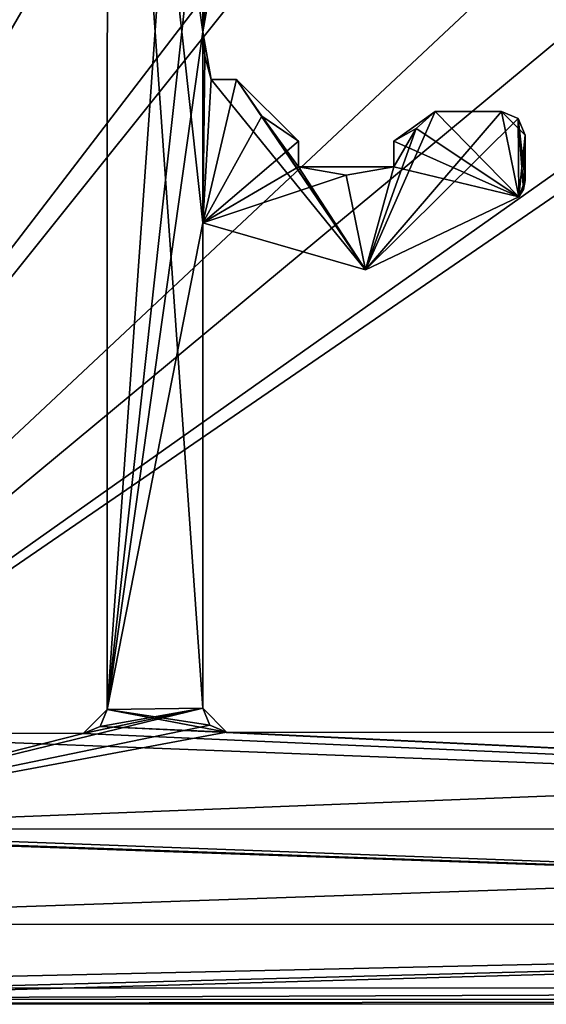
# Model space of a CAD drawing. Units: millimetres. Extents: x -887 to 277, y -6 to 161.
# Drawn here: x -880 to -874, y 22 to 35 of the extents above; entities that cross this region are included whole.
import ezdxf

# ---------------------------------------------------------------- set-up
doc = ezdxf.new("R2010")
doc.units = ezdxf.units.MM
doc.header["$LTSCALE"] = 159.143519
for name, color, linetype in [('2754', 7, 'CONTINUOUS'), ('2755', 7, 'CONTINUOUS'), ('2764', 7, 'CONTINUOUS'), ('2765', 7, 'CONTINUOUS'), ('2805', 7, 'CONTINUOUS'), ('2811', 7, 'CONTINUOUS'), ('2812', 7, 'CONTINUOUS'), ('2813', 7, 'CONTINUOUS'), ('2823', 7, 'CONTINUOUS'), ('2860', 7, 'CONTINUOUS'), ('2861', 7, 'CONTINUOUS'), ('2879', 7, 'CONTINUOUS'), ('2880', 7, 'CONTINUOUS'), ('2881', 7, 'CONTINUOUS'), ('2882', 7, 'CONTINUOUS'), ('2883', 7, 'CONTINUOUS'), ('2884', 7, 'CONTINUOUS'), ('2885', 7, 'CONTINUOUS'), ('2886', 7, 'CONTINUOUS'), ('2887', 7, 'CONTINUOUS'), ('2888', 7, 'CONTINUOUS'), ('2889', 7, 'CONTINUOUS'), ('2890', 7, 'CONTINUOUS'), ('2891', 7, 'CONTINUOUS'), ('2892', 7, 'CONTINUOUS'), ('2893', 7, 'CONTINUOUS'), ('2959', 7, 'CONTINUOUS'), ('2960', 7, 'CONTINUOUS'), ('2982', 7, 'CONTINUOUS'), ('2984', 7, 'CONTINUOUS'), ('2986', 7, 'CONTINUOUS'), ('2987', 7, 'CONTINUOUS')]:
    doc.layers.add(name, color=color, linetype=linetype)

msp = doc.modelspace()

# ---------------------------------------------------------------- linework, layer by layer
at = {"layer": '2754', "color": 7, "linetype": 'CONTINUOUS', "true_color": 0xe87108}
for points in [[(-886.682, 23.351, 1000.515), (-852.282, 23.345, 1000.515), (-852.282, 23.345, 2000.515), (-886.682, 23.351, 1000.515)], [(-886.682, 23.351, 2000.515), (-886.682, 23.351, 1000.515), (-852.282, 23.345, 2000.515), (-886.682, 23.351, 2000.515)], [(-886.682, 23.351, 3000.515), (-886.682, 23.351, 2000.515), (-852.282, 23.345, 3000.515), (-886.682, 23.351, 3000.515)], [(-852.282, 23.345, 3000.515), (-886.682, 23.351, 2000.515), (-852.282, 23.345, 2000.515), (-852.282, 23.345, 3000.515)]]:
    msp.add_3dface(points, dxfattribs=at)
at = {"layer": '2755', "color": 7, "linetype": 'CONTINUOUS', "true_color": 0xe87108}
for points in [[(-852.281, 24.545, 1000.515), (-884.781, 24.551, 1000.515), (-884.781, 24.551, 2000.515), (-852.281, 24.545, 1000.515)], [(-852.281, 24.545, 1000.515), (-884.781, 24.551, 2000.515), (-852.281, 24.545, 2000.515), (-852.281, 24.545, 1000.515)], [(-884.781, 24.551, 3000.515), (-852.281, 24.545, 3000.515), (-852.281, 24.545, 2000.515), (-884.781, 24.551, 3000.515)], [(-884.781, 24.551, 2000.515), (-884.781, 24.551, 3000.515), (-852.281, 24.545, 2000.515), (-884.781, 24.551, 2000.515)]]:
    msp.add_3dface(points, dxfattribs=at)
at = {"layer": '2764', "color": 7, "linetype": 'CONTINUOUS', "true_color": 0xe87108}
for points in [[(-852.281, 24.545, 1000.515), (-886.682, 23.351, 1000.515), (-884.781, 24.551, 1000.515), (-852.281, 24.545, 1000.515)], [(-852.282, 23.345, 1000.515), (-886.682, 23.351, 1000.515), (-852.281, 24.545, 1000.515), (-852.282, 23.345, 1000.515)]]:
    msp.add_3dface(points, dxfattribs=at)
at = {"layer": '2765', "color": 7, "linetype": 'CONTINUOUS', "true_color": 0xe87108}
for points in [[(-886.681, 24.551, 3000.515), (-886.682, 23.351, 3000.515), (-852.282, 23.345, 3000.515), (-886.681, 24.551, 3000.515)], [(-886.281, 24.551, 3000.515), (-886.681, 24.551, 3000.515), (-852.282, 23.345, 3000.515), (-886.281, 24.551, 3000.515)], [(-884.781, 24.551, 3000.515), (-886.281, 24.551, 3000.515), (-852.282, 23.345, 3000.515), (-884.781, 24.551, 3000.515)], [(-852.281, 24.545, 3000.515), (-884.781, 24.551, 3000.515), (-852.282, 23.345, 3000.515), (-852.281, 24.545, 3000.515)]]:
    msp.add_3dface(points, dxfattribs=at)
at = {"layer": '2805', "color": 7, "linetype": 'CONTINUOUS'}
for points in [[(-878.043, 34.871, 3000.515), (-878.069, 34.566, 3000.515), (-877.966, 35.166, 2000.515), (-878.043, 34.871, 3000.515)], [(-878.043, 34.871, 1000.515), (-877.966, 35.166, 2000.515), (-878.069, 34.566, 2000.515), (-878.043, 34.871, 1000.515)], [(-878.069, 34.566, 3000.515), (-878.069, 34.566, 2000.515), (-877.966, 35.166, 2000.515), (-878.069, 34.566, 3000.515)], [(-878.069, 34.566, 1000.515), (-878.043, 34.871, 1000.515), (-878.069, 34.566, 2000.515), (-878.069, 34.566, 1000.515)]]:
    msp.add_3dface(points, dxfattribs=at)
at = {"layer": '2811', "color": 7, "linetype": 'CONTINUOUS'}
for points in [[(-879.267, 43.067, 1000.515), (-879.27, 26.05, 1000.515), (-879.27, 26.05, 2000.515), (-879.267, 43.067, 1000.515)], [(-879.267, 43.067, 2000.515), (-879.267, 43.067, 1000.515), (-879.27, 26.05, 2000.515), (-879.267, 43.067, 2000.515)], [(-879.267, 43.067, 3000.515), (-879.267, 43.067, 2000.515), (-879.27, 26.05, 3000.515), (-879.267, 43.067, 3000.515)], [(-879.27, 26.05, 3000.515), (-879.267, 43.067, 2000.515), (-879.27, 26.05, 2000.515), (-879.27, 26.05, 3000.515)]]:
    msp.add_3dface(points, dxfattribs=at)
at = {"layer": '2812', "color": 7, "linetype": 'CONTINUOUS'}
for points in [[(-879.57, 25.75, 1000.515), (-879.57, 25.75, 2000.515), (-879.27, 26.05, 2000.515), (-879.57, 25.75, 1000.515)], [(-879.358, 25.838, 1000.515), (-879.57, 25.75, 1000.515), (-879.27, 26.05, 2000.515), (-879.358, 25.838, 1000.515)], [(-879.358, 25.838, 3000.515), (-879.27, 26.05, 2000.515), (-879.57, 25.75, 2000.515), (-879.358, 25.838, 3000.515)], [(-879.27, 26.05, 1000.515), (-879.358, 25.838, 1000.515), (-879.27, 26.05, 2000.515), (-879.27, 26.05, 1000.515)], [(-879.27, 26.05, 3000.515), (-879.27, 26.05, 2000.515), (-879.358, 25.838, 3000.515), (-879.27, 26.05, 3000.515)], [(-879.57, 25.75, 3000.515), (-879.358, 25.838, 3000.515), (-879.57, 25.75, 2000.515), (-879.57, 25.75, 3000.515)]]:
    msp.add_3dface(points, dxfattribs=at)
at = {"layer": '2813', "color": 7, "linetype": 'CONTINUOUS'}
for points in [[(-879.57, 25.75, 1000.515), (-883.581, 25.751, 1000.515), (-883.581, 25.751, 2000.515), (-879.57, 25.75, 1000.515)], [(-879.57, 25.75, 2000.515), (-879.57, 25.75, 1000.515), (-883.581, 25.751, 2000.515), (-879.57, 25.75, 2000.515)], [(-879.57, 25.75, 3000.515), (-879.57, 25.75, 2000.515), (-883.581, 25.751, 3000.515), (-879.57, 25.75, 3000.515)], [(-883.581, 25.751, 3000.515), (-879.57, 25.75, 2000.515), (-883.581, 25.751, 2000.515), (-883.581, 25.751, 3000.515)]]:
    msp.add_3dface(points, dxfattribs=at)
at = {"layer": '2823', "color": 7, "linetype": 'CONTINUOUS'}
for points in [[(-884.281, 24.551, 1000.515), (-852.281, 24.545, 1000.515), (-852.281, 24.545, 2000.515), (-884.281, 24.551, 1000.515)], [(-884.281, 24.551, 2000.515), (-884.281, 24.551, 1000.515), (-852.281, 24.545, 2000.515), (-884.281, 24.551, 2000.515)], [(-884.281, 24.551, 3000.515), (-884.281, 24.551, 2000.515), (-852.281, 24.545, 3000.515), (-884.281, 24.551, 3000.515)], [(-852.281, 24.545, 3000.515), (-884.281, 24.551, 2000.515), (-852.281, 24.545, 2000.515), (-852.281, 24.545, 3000.515)]]:
    msp.add_3dface(points, dxfattribs=at)
at = {"layer": '2860', "color": 7, "linetype": 'CONTINUOUS'}
for points in [[(-879.267, 43.067, 3000.515), (-879.27, 26.05, 3000.515), (-878.07, 26.066, 3000.515), (-879.267, 43.067, 3000.515)], [(-879.267, 43.067, 3000.515), (-878.069, 34.566, 3000.515), (-878.068, 36.966, 3000.515), (-879.267, 43.067, 3000.515)], [(-878.069, 34.566, 3000.515), (-879.267, 43.067, 3000.515), (-878.069, 32.166, 3000.515), (-878.069, 34.566, 3000.515)], [(-878.069, 32.166, 3000.515), (-879.267, 43.067, 3000.515), (-878.07, 26.066, 3000.515), (-878.069, 32.166, 3000.515)], [(-878.069, 34.566, 3000.515), (-878.043, 34.871, 3000.515), (-878.068, 36.966, 3000.515), (-878.069, 34.566, 3000.515)], [(-878.043, 34.262, 3000.515), (-878.069, 34.566, 3000.515), (-878.069, 32.166, 3000.515), (-878.043, 34.262, 3000.515)], [(-877.966, 33.966, 3000.515), (-878.043, 34.262, 3000.515), (-878.069, 32.166, 3000.515), (-877.966, 33.966, 3000.515)], [(-876.025, 31.576, 3000.515), (-877.966, 33.966, 3000.515), (-878.069, 32.166, 3000.515), (-876.025, 31.576, 3000.515)], [(-877.644, 33.966, 3000.515), (-877.966, 33.966, 3000.515), (-876.025, 31.576, 3000.515), (-877.644, 33.966, 3000.515)], [(-877.329, 33.505, 3000.515), (-877.644, 33.966, 3000.515), (-876.025, 31.576, 3000.515), (-877.329, 33.505, 3000.515)], [(-875.151, 33.566, 3000.515), (-875.39, 33.351, 3000.515), (-874.102, 32.491, 3000.515), (-875.151, 33.566, 3000.515)], [(-874.319, 33.566, 3000.515), (-875.151, 33.566, 3000.515), (-874.102, 32.491, 3000.515), (-874.319, 33.566, 3000.515)], [(-874.107, 33.478, 3000.515), (-874.319, 33.566, 3000.515), (-874.102, 32.491, 3000.515), (-874.107, 33.478, 3000.515)], [(-876.869, 33.191, 3000.515), (-877.329, 33.505, 3000.515), (-876.869, 32.869, 3000.515), (-876.869, 33.191, 3000.515)], [(-876.869, 32.869, 3000.515), (-877.329, 33.505, 3000.515), (-876.025, 31.576, 3000.515), (-876.869, 32.869, 3000.515)], [(-874.019, 33.266, 3000.515), (-874.107, 33.478, 3000.515), (-874.019, 32.698, 3000.515), (-874.019, 33.266, 3000.515)], [(-874.019, 32.698, 3000.515), (-874.107, 33.478, 3000.515), (-874.041, 32.586, 3000.515), (-874.019, 32.698, 3000.515)], [(-874.041, 32.586, 3000.515), (-874.107, 33.478, 3000.515), (-874.102, 32.491, 3000.515), (-874.041, 32.586, 3000.515)], [(-875.39, 33.351, 3000.515), (-875.669, 33.191, 3000.515), (-874.102, 32.491, 3000.515), (-875.39, 33.351, 3000.515)], [(-875.669, 33.191, 3000.515), (-875.669, 32.869, 3000.515), (-874.102, 32.491, 3000.515), (-875.669, 33.191, 3000.515)], [(-876.269, 32.766, 3000.515), (-876.869, 32.869, 3000.515), (-876.025, 31.576, 3000.515), (-876.269, 32.766, 3000.515)], [(-875.669, 32.869, 3000.515), (-876.269, 32.766, 3000.515), (-876.025, 31.576, 3000.515), (-875.669, 32.869, 3000.515)], [(-874.102, 32.491, 3000.515), (-875.669, 32.869, 3000.515), (-876.025, 31.576, 3000.515), (-874.102, 32.491, 3000.515)], [(-879.27, 26.05, 3000.515), (-879.358, 25.838, 3000.515), (-877.77, 25.766, 3000.515), (-879.27, 26.05, 3000.515)], [(-878.07, 26.066, 3000.515), (-879.27, 26.05, 3000.515), (-877.982, 25.854, 3000.515), (-878.07, 26.066, 3000.515)], [(-877.982, 25.854, 3000.515), (-879.27, 26.05, 3000.515), (-877.77, 25.766, 3000.515), (-877.982, 25.854, 3000.515)], [(-883.581, 25.751, 3000.515), (-884.281, 24.551, 3000.515), (-852.281, 24.545, 3000.515), (-883.581, 25.751, 3000.515)], [(-879.57, 25.75, 3000.515), (-883.581, 25.751, 3000.515), (-852.281, 24.545, 3000.515), (-879.57, 25.75, 3000.515)], [(-879.358, 25.838, 3000.515), (-879.57, 25.75, 3000.515), (-852.281, 24.545, 3000.515), (-879.358, 25.838, 3000.515)], [(-879.358, 25.838, 3000.515), (-852.281, 24.545, 3000.515), (-877.77, 25.766, 3000.515), (-879.358, 25.838, 3000.515)], [(-877.77, 25.766, 3000.515), (-852.281, 24.545, 3000.515), (-853.281, 25.762, 3000.515), (-877.77, 25.766, 3000.515)]]:
    msp.add_3dface(points, dxfattribs=at)
at = {"layer": '2861', "color": 7, "linetype": 'CONTINUOUS'}
for points in [[(-879.27, 26.05, 1000.515), (-879.267, 43.067, 1000.515), (-878.067, 43.066, 1000.515), (-879.27, 26.05, 1000.515)], [(-878.068, 36.966, 1000.515), (-879.27, 26.05, 1000.515), (-878.067, 43.066, 1000.515), (-878.068, 36.966, 1000.515)], [(-878.069, 34.566, 1000.515), (-879.27, 26.05, 1000.515), (-878.068, 36.966, 1000.515), (-878.069, 34.566, 1000.515)], [(-878.043, 34.871, 1000.515), (-878.069, 34.566, 1000.515), (-878.068, 36.966, 1000.515), (-878.043, 34.871, 1000.515)], [(-879.27, 26.05, 1000.515), (-878.069, 34.566, 1000.515), (-878.069, 32.166, 1000.515), (-879.27, 26.05, 1000.515)], [(-878.069, 32.166, 1000.515), (-878.069, 34.566, 1000.515), (-878.043, 34.262, 1000.515), (-878.069, 32.166, 1000.515)], [(-877.966, 33.966, 1000.515), (-878.069, 32.166, 1000.515), (-878.043, 34.262, 1000.515), (-877.966, 33.966, 1000.515)], [(-877.329, 33.505, 1000.515), (-878.069, 32.166, 1000.515), (-877.644, 33.966, 1000.515), (-877.329, 33.505, 1000.515)], [(-877.644, 33.966, 1000.515), (-878.069, 32.166, 1000.515), (-877.966, 33.966, 1000.515), (-877.644, 33.966, 1000.515)], [(-874.107, 33.478, 1000.515), (-876.025, 31.576, 1000.515), (-874.319, 33.566, 1000.515), (-874.107, 33.478, 1000.515)], [(-874.319, 33.566, 1000.515), (-876.025, 31.576, 1000.515), (-875.151, 33.566, 1000.515), (-874.319, 33.566, 1000.515)], [(-875.151, 33.566, 1000.515), (-876.025, 31.576, 1000.515), (-875.39, 33.351, 1000.515), (-875.151, 33.566, 1000.515)], [(-876.869, 33.191, 1000.515), (-878.069, 32.166, 1000.515), (-877.329, 33.505, 1000.515), (-876.869, 33.191, 1000.515)], [(-874.102, 32.491, 1000.515), (-876.025, 31.576, 1000.515), (-874.107, 33.478, 1000.515), (-874.102, 32.491, 1000.515)], [(-874.019, 33.266, 1000.515), (-874.102, 32.491, 1000.515), (-874.107, 33.478, 1000.515), (-874.019, 33.266, 1000.515)], [(-875.39, 33.351, 1000.515), (-876.025, 31.576, 1000.515), (-875.669, 32.869, 1000.515), (-875.39, 33.351, 1000.515)], [(-875.669, 33.191, 1000.515), (-875.39, 33.351, 1000.515), (-875.669, 32.869, 1000.515), (-875.669, 33.191, 1000.515)], [(-876.869, 32.869, 1000.515), (-878.069, 32.166, 1000.515), (-876.869, 33.191, 1000.515), (-876.869, 32.869, 1000.515)], [(-874.041, 32.586, 1000.515), (-874.102, 32.491, 1000.515), (-874.019, 33.266, 1000.515), (-874.041, 32.586, 1000.515)], [(-874.019, 32.698, 1000.515), (-874.041, 32.586, 1000.515), (-874.019, 33.266, 1000.515), (-874.019, 32.698, 1000.515)], [(-876.269, 32.766, 1000.515), (-878.069, 32.166, 1000.515), (-876.869, 32.869, 1000.515), (-876.269, 32.766, 1000.515)], [(-875.669, 32.869, 1000.515), (-876.025, 31.576, 1000.515), (-876.269, 32.766, 1000.515), (-875.669, 32.869, 1000.515)], [(-876.025, 31.576, 1000.515), (-878.069, 32.166, 1000.515), (-876.269, 32.766, 1000.515), (-876.025, 31.576, 1000.515)], [(-878.07, 26.066, 1000.515), (-879.27, 26.05, 1000.515), (-878.069, 32.166, 1000.515), (-878.07, 26.066, 1000.515)], [(-884.281, 24.551, 1000.515), (-879.57, 25.75, 1000.515), (-878.07, 26.066, 1000.515), (-884.281, 24.551, 1000.515)], [(-877.982, 25.854, 1000.515), (-884.281, 24.551, 1000.515), (-878.07, 26.066, 1000.515), (-877.982, 25.854, 1000.515)], [(-879.57, 25.75, 1000.515), (-879.358, 25.838, 1000.515), (-878.07, 26.066, 1000.515), (-879.57, 25.75, 1000.515)], [(-879.358, 25.838, 1000.515), (-879.27, 26.05, 1000.515), (-878.07, 26.066, 1000.515), (-879.358, 25.838, 1000.515)], [(-877.77, 25.766, 1000.515), (-884.281, 24.551, 1000.515), (-877.982, 25.854, 1000.515), (-877.77, 25.766, 1000.515)], [(-853.281, 25.762, 1000.515), (-884.281, 24.551, 1000.515), (-877.77, 25.766, 1000.515), (-853.281, 25.762, 1000.515)], [(-852.281, 24.545, 1000.515), (-884.281, 24.551, 1000.515), (-853.281, 25.762, 1000.515), (-852.281, 24.545, 1000.515)], [(-883.581, 25.751, 1000.515), (-879.57, 25.75, 1000.515), (-884.281, 24.551, 1000.515), (-883.581, 25.751, 1000.515)]]:
    msp.add_3dface(points, dxfattribs=at)
at = {"layer": '2879', "color": 7, "linetype": 'CONTINUOUS'}
for points in [[(-878.043, 34.262, 3000.515), (-877.966, 33.966, 3000.515), (-878.069, 34.566, 2000.515), (-878.043, 34.262, 3000.515)], [(-878.069, 34.566, 1000.515), (-878.069, 34.566, 2000.515), (-878.043, 34.262, 1000.515), (-878.069, 34.566, 1000.515)], [(-878.069, 34.566, 2000.515), (-878.069, 34.566, 3000.515), (-878.043, 34.262, 3000.515), (-878.069, 34.566, 2000.515)], [(-877.966, 33.966, 3000.515), (-877.966, 33.966, 2000.515), (-878.069, 34.566, 2000.515), (-877.966, 33.966, 3000.515)], [(-878.043, 34.262, 1000.515), (-878.069, 34.566, 2000.515), (-877.966, 33.966, 2000.515), (-878.043, 34.262, 1000.515)], [(-877.966, 33.966, 1000.515), (-878.043, 34.262, 1000.515), (-877.966, 33.966, 2000.515), (-877.966, 33.966, 1000.515)]]:
    msp.add_3dface(points, dxfattribs=at)
at = {"layer": '2880', "color": 7, "linetype": 'CONTINUOUS'}
for points in [[(-877.644, 33.966, 1000.515), (-877.966, 33.966, 1000.515), (-877.966, 33.966, 2000.515), (-877.644, 33.966, 1000.515)], [(-877.644, 33.966, 2000.515), (-877.644, 33.966, 1000.515), (-877.966, 33.966, 2000.515), (-877.644, 33.966, 2000.515)], [(-877.966, 33.966, 3000.515), (-877.644, 33.966, 3000.515), (-877.644, 33.966, 2000.515), (-877.966, 33.966, 3000.515)], [(-877.966, 33.966, 3000.515), (-877.644, 33.966, 2000.515), (-877.966, 33.966, 2000.515), (-877.966, 33.966, 3000.515)]]:
    msp.add_3dface(points, dxfattribs=at)
at = {"layer": '2881', "color": 7, "linetype": 'CONTINUOUS'}
for points in [[(-877.644, 33.966, 1000.515), (-877.644, 33.966, 2000.515), (-876.869, 33.191, 2000.515), (-877.644, 33.966, 1000.515)], [(-877.329, 33.505, 1000.515), (-877.644, 33.966, 1000.515), (-876.869, 33.191, 2000.515), (-877.329, 33.505, 1000.515)], [(-877.329, 33.505, 3000.515), (-876.869, 33.191, 2000.515), (-877.644, 33.966, 2000.515), (-877.329, 33.505, 3000.515)], [(-877.644, 33.966, 3000.515), (-877.329, 33.505, 3000.515), (-877.644, 33.966, 2000.515), (-877.644, 33.966, 3000.515)], [(-876.869, 33.191, 1000.515), (-877.329, 33.505, 1000.515), (-876.869, 33.191, 2000.515), (-876.869, 33.191, 1000.515)], [(-876.869, 33.191, 3000.515), (-876.869, 33.191, 2000.515), (-877.329, 33.505, 3000.515), (-876.869, 33.191, 3000.515)]]:
    msp.add_3dface(points, dxfattribs=at)
at = {"layer": '2882', "color": 7, "linetype": 'CONTINUOUS'}
for points in [[(-876.869, 32.869, 1000.515), (-876.869, 33.191, 1000.515), (-876.869, 33.191, 2000.515), (-876.869, 32.869, 1000.515)], [(-876.869, 32.869, 2000.515), (-876.869, 32.869, 1000.515), (-876.869, 33.191, 2000.515), (-876.869, 32.869, 2000.515)], [(-876.869, 33.191, 3000.515), (-876.869, 32.869, 3000.515), (-876.869, 32.869, 2000.515), (-876.869, 33.191, 3000.515)], [(-876.869, 33.191, 3000.515), (-876.869, 32.869, 2000.515), (-876.869, 33.191, 2000.515), (-876.869, 33.191, 3000.515)]]:
    msp.add_3dface(points, dxfattribs=at)
at = {"layer": '2883', "color": 7, "linetype": 'CONTINUOUS'}
for points in [[(-876.869, 32.869, 1000.515), (-876.869, 32.869, 2000.515), (-875.669, 32.869, 2000.515), (-876.869, 32.869, 1000.515)], [(-876.269, 32.766, 1000.515), (-876.869, 32.869, 1000.515), (-875.669, 32.869, 2000.515), (-876.269, 32.766, 1000.515)], [(-876.269, 32.766, 3000.515), (-875.669, 32.869, 2000.515), (-876.869, 32.869, 2000.515), (-876.269, 32.766, 3000.515)], [(-876.869, 32.869, 3000.515), (-876.269, 32.766, 3000.515), (-876.869, 32.869, 2000.515), (-876.869, 32.869, 3000.515)], [(-875.669, 32.869, 1000.515), (-876.269, 32.766, 1000.515), (-875.669, 32.869, 2000.515), (-875.669, 32.869, 1000.515)], [(-875.669, 32.869, 3000.515), (-875.669, 32.869, 2000.515), (-876.269, 32.766, 3000.515), (-875.669, 32.869, 3000.515)]]:
    msp.add_3dface(points, dxfattribs=at)
at = {"layer": '2884', "color": 7, "linetype": 'CONTINUOUS'}
for points in [[(-875.669, 33.191, 1000.515), (-875.669, 32.869, 1000.515), (-875.669, 32.869, 2000.515), (-875.669, 33.191, 1000.515)], [(-875.669, 33.191, 2000.515), (-875.669, 33.191, 1000.515), (-875.669, 32.869, 2000.515), (-875.669, 33.191, 2000.515)], [(-875.669, 32.869, 3000.515), (-875.669, 33.191, 3000.515), (-875.669, 33.191, 2000.515), (-875.669, 32.869, 3000.515)], [(-875.669, 32.869, 3000.515), (-875.669, 33.191, 2000.515), (-875.669, 32.869, 2000.515), (-875.669, 32.869, 3000.515)]]:
    msp.add_3dface(points, dxfattribs=at)
at = {"layer": '2885', "color": 7, "linetype": 'CONTINUOUS'}
for points in [[(-875.669, 33.191, 1000.515), (-875.669, 33.191, 2000.515), (-875.151, 33.566, 2000.515), (-875.669, 33.191, 1000.515)], [(-875.39, 33.351, 1000.515), (-875.669, 33.191, 1000.515), (-875.151, 33.566, 2000.515), (-875.39, 33.351, 1000.515)], [(-875.39, 33.351, 3000.515), (-875.151, 33.566, 2000.515), (-875.669, 33.191, 2000.515), (-875.39, 33.351, 3000.515)], [(-875.151, 33.566, 1000.515), (-875.39, 33.351, 1000.515), (-875.151, 33.566, 2000.515), (-875.151, 33.566, 1000.515)], [(-875.151, 33.566, 3000.515), (-875.151, 33.566, 2000.515), (-875.39, 33.351, 3000.515), (-875.151, 33.566, 3000.515)], [(-875.669, 33.191, 3000.515), (-875.39, 33.351, 3000.515), (-875.669, 33.191, 2000.515), (-875.669, 33.191, 3000.515)]]:
    msp.add_3dface(points, dxfattribs=at)
at = {"layer": '2886', "color": 7, "linetype": 'CONTINUOUS'}
for points in [[(-874.319, 33.566, 1000.515), (-875.151, 33.566, 1000.515), (-875.151, 33.566, 2000.515), (-874.319, 33.566, 1000.515)], [(-874.319, 33.566, 2000.515), (-874.319, 33.566, 1000.515), (-875.151, 33.566, 2000.515), (-874.319, 33.566, 2000.515)], [(-875.151, 33.566, 3000.515), (-874.319, 33.566, 3000.515), (-874.319, 33.566, 2000.515), (-875.151, 33.566, 3000.515)], [(-875.151, 33.566, 3000.515), (-874.319, 33.566, 2000.515), (-875.151, 33.566, 2000.515), (-875.151, 33.566, 3000.515)]]:
    msp.add_3dface(points, dxfattribs=at)
at = {"layer": '2887', "color": 7, "linetype": 'CONTINUOUS'}
for points in [[(-874.319, 33.566, 1000.515), (-874.319, 33.566, 2000.515), (-874.019, 33.266, 2000.515), (-874.319, 33.566, 1000.515)], [(-874.107, 33.478, 1000.515), (-874.319, 33.566, 1000.515), (-874.019, 33.266, 2000.515), (-874.107, 33.478, 1000.515)], [(-874.107, 33.478, 3000.515), (-874.019, 33.266, 2000.515), (-874.319, 33.566, 2000.515), (-874.107, 33.478, 3000.515)], [(-874.319, 33.566, 3000.515), (-874.107, 33.478, 3000.515), (-874.319, 33.566, 2000.515), (-874.319, 33.566, 3000.515)], [(-874.019, 33.266, 1000.515), (-874.107, 33.478, 1000.515), (-874.019, 33.266, 2000.515), (-874.019, 33.266, 1000.515)], [(-874.019, 33.266, 3000.515), (-874.019, 33.266, 2000.515), (-874.107, 33.478, 3000.515), (-874.019, 33.266, 3000.515)]]:
    msp.add_3dface(points, dxfattribs=at)
at = {"layer": '2888', "color": 7, "linetype": 'CONTINUOUS'}
for points in [[(-874.019, 32.698, 1000.515), (-874.019, 33.266, 1000.515), (-874.019, 33.266, 2000.515), (-874.019, 32.698, 1000.515)], [(-874.019, 32.698, 2000.515), (-874.019, 32.698, 1000.515), (-874.019, 33.266, 2000.515), (-874.019, 32.698, 2000.515)], [(-874.019, 33.266, 3000.515), (-874.019, 32.698, 3000.515), (-874.019, 32.698, 2000.515), (-874.019, 33.266, 3000.515)], [(-874.019, 33.266, 3000.515), (-874.019, 32.698, 2000.515), (-874.019, 33.266, 2000.515), (-874.019, 33.266, 3000.515)]]:
    msp.add_3dface(points, dxfattribs=at)
at = {"layer": '2889', "color": 7, "linetype": 'CONTINUOUS'}
for points in [[(-874.019, 32.698, 1000.515), (-874.019, 32.698, 2000.515), (-874.102, 32.491, 2000.515), (-874.019, 32.698, 1000.515)], [(-874.041, 32.586, 1000.515), (-874.019, 32.698, 1000.515), (-874.102, 32.491, 2000.515), (-874.041, 32.586, 1000.515)], [(-874.041, 32.586, 3000.515), (-874.102, 32.491, 2000.515), (-874.019, 32.698, 2000.515), (-874.041, 32.586, 3000.515)], [(-874.019, 32.698, 3000.515), (-874.041, 32.586, 3000.515), (-874.019, 32.698, 2000.515), (-874.019, 32.698, 3000.515)], [(-874.102, 32.491, 1000.515), (-874.041, 32.586, 1000.515), (-874.102, 32.491, 2000.515), (-874.102, 32.491, 1000.515)], [(-874.102, 32.491, 3000.515), (-874.102, 32.491, 2000.515), (-874.041, 32.586, 3000.515), (-874.102, 32.491, 3000.515)]]:
    msp.add_3dface(points, dxfattribs=at)
at = {"layer": '2890', "color": 7, "linetype": 'CONTINUOUS'}
for points in [[(-876.025, 31.576, 1000.515), (-874.102, 32.491, 1000.515), (-876.025, 31.576, 3000.515), (-876.025, 31.576, 1000.515)], [(-876.025, 31.576, 3000.515), (-874.102, 32.491, 1000.515), (-874.102, 32.491, 2000.515), (-876.025, 31.576, 3000.515)], [(-874.102, 32.491, 3000.515), (-876.025, 31.576, 3000.515), (-874.102, 32.491, 2000.515), (-874.102, 32.491, 3000.515)], [(-878.069, 32.166, 1000.515), (-876.025, 31.576, 1000.515), (-878.069, 32.166, 2000.515), (-878.069, 32.166, 1000.515)], [(-876.025, 31.576, 1000.515), (-876.025, 31.576, 3000.515), (-878.069, 32.166, 3000.515), (-876.025, 31.576, 1000.515)], [(-876.025, 31.576, 1000.515), (-878.069, 32.166, 3000.515), (-878.069, 32.166, 2000.515), (-876.025, 31.576, 1000.515)]]:
    msp.add_3dface(points, dxfattribs=at)
at = {"layer": '2891', "color": 7, "linetype": 'CONTINUOUS'}
for points in [[(-878.07, 26.066, 1000.515), (-878.069, 32.166, 1000.515), (-878.069, 32.166, 2000.515), (-878.07, 26.066, 1000.515)], [(-878.07, 26.066, 2000.515), (-878.07, 26.066, 1000.515), (-878.069, 32.166, 2000.515), (-878.07, 26.066, 2000.515)], [(-878.069, 32.166, 3000.515), (-878.07, 26.066, 3000.515), (-878.07, 26.066, 2000.515), (-878.069, 32.166, 3000.515)], [(-878.069, 32.166, 3000.515), (-878.07, 26.066, 2000.515), (-878.069, 32.166, 2000.515), (-878.069, 32.166, 3000.515)]]:
    msp.add_3dface(points, dxfattribs=at)
at = {"layer": '2892', "color": 7, "linetype": 'CONTINUOUS'}
for points in [[(-878.07, 26.066, 1000.515), (-878.07, 26.066, 2000.515), (-877.77, 25.766, 2000.515), (-878.07, 26.066, 1000.515)], [(-877.982, 25.854, 1000.515), (-878.07, 26.066, 1000.515), (-877.77, 25.766, 2000.515), (-877.982, 25.854, 1000.515)], [(-877.982, 25.854, 3000.515), (-877.77, 25.766, 2000.515), (-878.07, 26.066, 2000.515), (-877.982, 25.854, 3000.515)], [(-878.07, 26.066, 3000.515), (-877.982, 25.854, 3000.515), (-878.07, 26.066, 2000.515), (-878.07, 26.066, 3000.515)], [(-877.77, 25.766, 1000.515), (-877.982, 25.854, 1000.515), (-877.77, 25.766, 2000.515), (-877.77, 25.766, 1000.515)], [(-877.77, 25.766, 3000.515), (-877.77, 25.766, 2000.515), (-877.982, 25.854, 3000.515), (-877.77, 25.766, 3000.515)]]:
    msp.add_3dface(points, dxfattribs=at)
at = {"layer": '2893', "color": 7, "linetype": 'CONTINUOUS'}
for points in [[(-853.281, 25.762, 1000.515), (-877.77, 25.766, 1000.515), (-877.77, 25.766, 2000.515), (-853.281, 25.762, 1000.515)], [(-853.281, 25.762, 2000.515), (-853.281, 25.762, 1000.515), (-877.77, 25.766, 2000.515), (-853.281, 25.762, 2000.515)], [(-877.77, 25.766, 3000.515), (-853.281, 25.762, 3000.515), (-853.281, 25.762, 2000.515), (-877.77, 25.766, 3000.515)], [(-877.77, 25.766, 3000.515), (-853.281, 25.762, 2000.515), (-877.77, 25.766, 2000.515), (-877.77, 25.766, 3000.515)]]:
    msp.add_3dface(points, dxfattribs=at)
at = {"layer": '2959', "color": 7, "linetype": 'CONTINUOUS', "true_color": 0xcad1ee}
for points in [[(-886.777, 51.91, 3001.515), (-851.966, 22.545, 3001.515), (-870.277, 52.107, 3001.515), (-886.777, 51.91, 3001.515)], [(-851.966, 22.545, 3001.515), (-886.777, 51.91, 3001.515), (-886.782, 22.551, 3001.515), (-851.966, 22.545, 3001.515)]]:
    msp.add_3dface(points, dxfattribs=at)
at = {"layer": '2960', "color": 7, "linetype": 'CONTINUOUS', "true_color": 0xcad1ee}
for points in [[(-851.966, 22.545, 3001.515), (-886.782, 22.551, 3001.515), (-886.782, 22.41, 3001.456), (-851.966, 22.545, 3001.515)], [(-851.966, 22.545, 3001.515), (-886.782, 22.41, 3001.456), (-851.966, 22.404, 3001.456), (-851.966, 22.545, 3001.515)], [(-886.782, 22.41, 3001.456), (-886.782, 22.351, 3001.315), (-851.966, 22.404, 3001.456), (-886.782, 22.41, 3001.456)], [(-851.966, 22.404, 3001.456), (-886.782, 22.351, 3001.315), (-851.966, 22.345, 3001.315), (-851.966, 22.404, 3001.456)]]:
    msp.add_3dface(points, dxfattribs=at)
at = {"layer": '2982', "color": 7, "linetype": 'CONTINUOUS', "true_color": 0xcad1ee}
for points in [[(-886.782, 22.351, 2997.515), (-851.966, 22.345, 2997.515), (-886.782, 22.351, 3001.315), (-886.782, 22.351, 2997.515)], [(-886.782, 22.351, 3001.315), (-851.966, 22.345, 2997.515), (-851.966, 22.345, 3001.315), (-886.782, 22.351, 3001.315)]]:
    msp.add_3dface(points, dxfattribs=at)
at = {"layer": '2984', "color": 7, "linetype": 'CONTINUOUS', "true_color": 0xcad1ee}
for points in [[(-870.237, 52.307, 3000.515), (-886.982, 23.351, 3000.515), (-874.978, 45.866, 3000.515), (-870.237, 52.307, 3000.515)], [(-886.982, 23.351, 3000.515), (-870.237, 52.307, 3000.515), (-868.978, 46.865, 3000.515), (-886.982, 23.351, 3000.515)], [(-854.478, 46.362, 3000.515), (-886.982, 23.351, 3000.515), (-854.477, 50.362, 3000.515), (-854.478, 46.362, 3000.515)], [(-886.982, 23.351, 3000.515), (-862.978, 45.864, 3000.515), (-854.477, 50.362, 3000.515), (-886.982, 23.351, 3000.515)], [(-868.978, 45.865, 3000.515), (-886.982, 23.351, 3000.515), (-868.978, 46.865, 3000.515), (-868.978, 45.865, 3000.515)], [(-854.478, 46.362, 3000.515), (-853.478, 46.362, 3000.515), (-886.982, 23.351, 3000.515), (-854.478, 46.362, 3000.515)], [(-886.982, 23.351, 3000.515), (-853.478, 46.362, 3000.515), (-851.766, 23.345, 3000.515), (-886.982, 23.351, 3000.515)], [(-886.982, 23.351, 3000.515), (-885.981, 26.551, 3000.515), (-874.978, 45.866, 3000.515), (-886.982, 23.351, 3000.515)], [(-862.978, 45.864, 3000.515), (-886.982, 23.351, 3000.515), (-868.978, 45.865, 3000.515), (-862.978, 45.864, 3000.515)], [(-874.978, 45.866, 3000.515), (-885.981, 26.551, 3000.515), (-880.978, 45.867, 3000.515), (-874.978, 45.866, 3000.515)]]:
    msp.add_3dface(points, dxfattribs=at)
at = {"layer": '2986', "color": 7, "linetype": 'CONTINUOUS', "true_color": 0xcad1ee}
for points in [[(-886.982, 22.551, 2997.515), (-886.982, 23.351, 2997.515), (-851.766, 23.345, 2997.515), (-886.982, 22.551, 2997.515)], [(-886.982, 22.551, 2997.515), (-851.766, 23.345, 2997.515), (-886.923, 22.41, 2997.515), (-886.982, 22.551, 2997.515)], [(-886.923, 22.41, 2997.515), (-851.766, 23.345, 2997.515), (-886.782, 22.351, 2997.515), (-886.923, 22.41, 2997.515)], [(-886.782, 22.351, 2997.515), (-851.766, 23.345, 2997.515), (-851.966, 22.345, 2997.515), (-886.782, 22.351, 2997.515)]]:
    msp.add_3dface(points, dxfattribs=at)
at = {"layer": '2987', "color": 7, "linetype": 'CONTINUOUS', "true_color": 0xcad1ee}
for points in [[(-886.982, 23.351, 3000.515), (-851.766, 23.345, 3000.515), (-886.982, 23.351, 2997.515), (-886.982, 23.351, 3000.515)], [(-886.982, 23.351, 2997.515), (-851.766, 23.345, 3000.515), (-851.766, 23.345, 2997.515), (-886.982, 23.351, 2997.515)]]:
    msp.add_3dface(points, dxfattribs=at)

doc.saveas('drawing.dxf')
